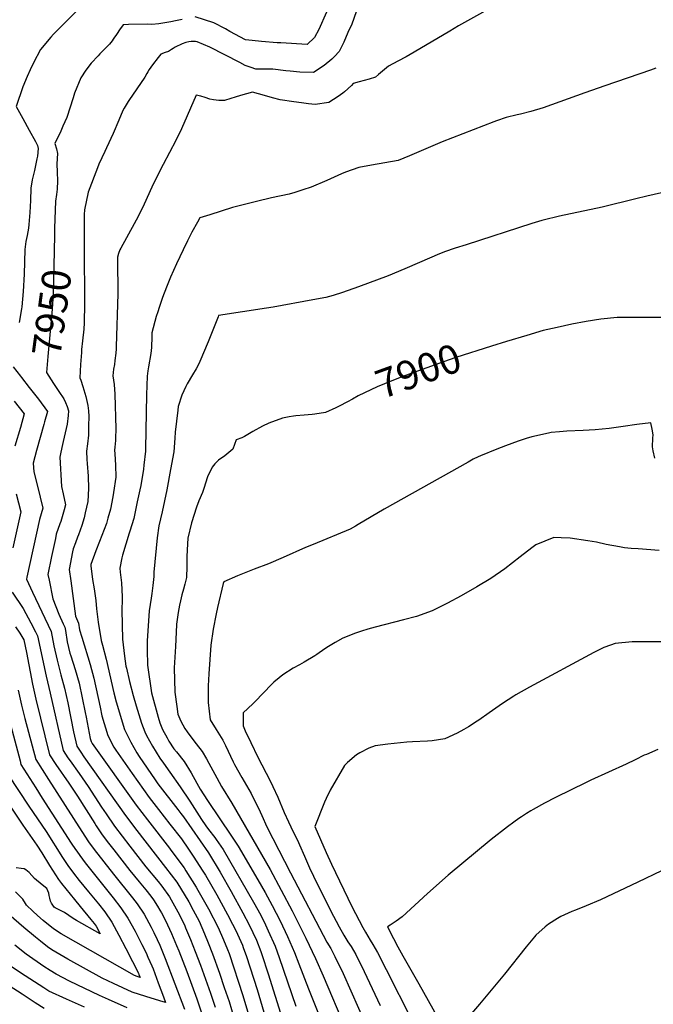
# Model space of a CAD drawing. Units: inches. Extents: x 2599103 to 2604563, y 1512552 to 1518222.
# Drawn here: x 2600477 to 2601110, y 1513918 to 1514902 of the extents above; entities that cross this region are included whole.
import ezdxf
from ezdxf.enums import TextEntityAlignment as Align

# ---------------------------------------------------------------- set-up
doc = ezdxf.new("R2010")
doc.units = ezdxf.units.IN
doc.header["$MEASUREMENT"] = 0
doc.layers.add('tile_2643_29_contour_10ft', color=203, linetype='Continuous')
doc.styles.add('Arial', font='arial.ttf')

msp = doc.modelspace()

# ---------------------------------------------------------------- linework, layer by layer
at = {"layer": 'tile_2643_29_contour_10ft'}
msp.add_line((2600541.61, 1514682.44, 7940), (2600541.61, 1514680.69, 7940), dxfattribs=at)
for points, elevation in [([(2601007.13, 1514946.98), (2600915.63, 1514895.49), (2600906.86, 1514890.18), (2600871.1, 1514869.1), (2600863.25, 1514864.51), (2600855.05, 1514860.09), (2600845.42, 1514855.23), (2600835.53, 1514846.99), (2600832.72, 1514844.25), (2600826.22, 1514842.32), (2600816.14, 1514839.5), (2600810.31, 1514837.75), (2600808.47, 1514835.87), (2600801.52, 1514829.51), (2600799.83, 1514828.26), (2600795.28, 1514825.08), (2600790.71, 1514821.94), (2600785.99, 1514818.99), (2600772.43, 1514816.94), (2600765.57, 1514817.63), (2600758.72, 1514818.51), (2600750.93, 1514819.63), (2600737.23, 1514821.71), (2600729.59, 1514823.64), (2600721.73, 1514825.76), (2600709.77, 1514829.17), (2600697.67, 1514826.08), (2600692.32, 1514824.17), (2600688.13, 1514822.8), (2600681.69, 1514820.77), (2600676.22, 1514821.09), (2600670.87, 1514821.45), (2600666.94, 1514822.31), (2600662.59, 1514823.9), (2600658.02, 1514825.14), (2600653.39, 1514826.3), (2600638.81, 1514792.61), (2600633.29, 1514780.8), (2600620.43, 1514757.1), (2600614.38, 1514745.35), (2600609.1, 1514734.49), (2600601.34, 1514717.51), (2600595.43, 1514705.05), (2600591.43, 1514697.65), (2600578.05, 1514673.54), (2600577.13, 1514671.87), (2600575.77, 1514668.21), (2600575, 1514664.32), (2600574.95, 1514662.1), (2600575.15, 1514627.91), (2600573.7, 1514575), (2600573.59, 1514572.68), (2600573.19, 1514568.62), (2600572.29, 1514561.31), (2600571.74, 1514557.22), (2600570.94, 1514552.46), (2600570.29, 1514545.99), (2600571.65, 1514537.07), (2600572.32, 1514527.53), (2600573.25, 1514492.79), (2600573.02, 1514483.44), (2600572.94, 1514481.22), (2600572.28, 1514474.5), (2600571.96, 1514471.6), (2600572.23, 1514467.89), (2600572.95, 1514456.54), (2600573.13, 1514444.7), (2600570.97, 1514429.14), (2600570.29, 1514424.8), (2600568.01, 1514412.48), (2600565.37, 1514403.65), (2600563.75, 1514398.38), (2600556.79, 1514380.25), (2600553.2, 1514370.97), (2600548.27, 1514357.22), (2600548.24, 1514357.01), (2600548.31, 1514356.05), (2600549.82, 1514342.46), (2600551.4, 1514333.1), (2600553.22, 1514321.33), (2600553.81, 1514313.09), (2600555.54, 1514299.84), (2600558.52, 1514281.43), (2600559.86, 1514276.67), (2600563.48, 1514262.82), (2600571.07, 1514229.18), (2600573.64, 1514220.29), (2600581.94, 1514192.63), (2600588.07, 1514179.94), (2600594.1, 1514169.35), (2600596.46, 1514165.56), (2600612.49, 1514142.32), (2600615.31, 1514138.38), (2600635.11, 1514112.51), (2600638.15, 1514108.71), (2600640.77, 1514105.27), (2600665.65, 1514069.37), (2600677.27, 1514049.98), (2600688.26, 1514030.61), (2600699.91, 1514009.47), (2600706.39, 1513997.42), (2600713.66, 1513982.13), (2600718.06, 1513970.73), (2600719.1, 1513967.79), (2600725.49, 1513948.37), (2600739.42, 1513903.81)], 7930), ([(2600542.25, 1514918.62), (2600511.07, 1514887.27), (2600508.13, 1514884.27), (2600498.04, 1514871.93), (2600491.06, 1514858.68), (2600487.75, 1514851.55), (2600484.78, 1514844.93), (2600480.22, 1514834.57), (2600473.62, 1514814.89), (2600480.29, 1514803.06), (2600486.77, 1514791.38), (2600493.1, 1514779.85), (2600495.07, 1514775.86), (2600495.75, 1514772.93), (2600494.82, 1514765.27), (2600494.42, 1514762.52), (2600491.98, 1514751.06), (2600489.74, 1514741.7), (2600488.37, 1514733.49), (2600488.08, 1514721.15), (2600487.39, 1514708.96), (2600486.4, 1514697.1), (2600485.83, 1514693.36), (2600484.7, 1514686.02), (2600483.19, 1514680.22), (2600482.39, 1514672.02), (2600481.5, 1514647.39), (2600480.52, 1514630.12), (2600479.21, 1514614.93), (2600479.02, 1514612.86), (2600476.75, 1514599.24)], 7960), ([(2600815.47, 1514916.07), (2600808.81, 1514897.33), (2600805.1, 1514888.8), (2600800.8, 1514879.24), (2600796.4, 1514869.74), (2600791.69, 1514864.85), (2600789.08, 1514862.17), (2600781.41, 1514855.86), (2600770.64, 1514849.03), (2600756.88, 1514849.38), (2600747.27, 1514850.22), (2600742.92, 1514850.6), (2600730.04, 1514852.09), (2600722.28, 1514852.25), (2600713.21, 1514852.39), (2600708.24, 1514854), (2600705.45, 1514854.93), (2600702.36, 1514855.99), (2600697.17, 1514858.76), (2600667.03, 1514874.21), (2600654.61, 1514879.57), (2600652.78, 1514880.04), (2600650.76, 1514880.01), (2600648.5, 1514879.92), (2600646.19, 1514879.56), (2600643.28, 1514878.76), (2600639.55, 1514877.48), (2600632.45, 1514874.15), (2600630.48, 1514872.97), (2600628.79, 1514871.83), (2600625.89, 1514870), (2600622.38, 1514868.82), (2600617.99, 1514867.07), (2600615.42, 1514863.91), (2600609.86, 1514856.61), (2600606.65, 1514852.01), (2600605.13, 1514849.66), (2600604.17, 1514847.87), (2600602.24, 1514844.34), (2600594.31, 1514832.59), (2600590, 1514826.39), (2600587, 1514822.06), (2600585.51, 1514819.89), (2600583.47, 1514816.58), (2600581.36, 1514813.14), (2600580.28, 1514810.88), (2600576.06, 1514801.34), (2600570.64, 1514787.95), (2600563.92, 1514773.51), (2600562.22, 1514769.89), (2600556.38, 1514757.32), (2600554.93, 1514753.64), (2600545.52, 1514729.45), (2600542.06, 1514711.68), (2600541.58, 1514706.95), (2600541.53, 1514705.34), (2600541.61, 1514682.44)], 7940), ([(2600783.6, 1514909.34), (2600775.87, 1514891.97), (2600771.72, 1514883.73), (2600764.25, 1514876.91), (2600737.93, 1514878.41), (2600734.51, 1514878.67), (2600718.75, 1514879.97), (2600709.47, 1514880.91), (2600702.87, 1514881.65), (2600687.13, 1514889.94), (2600682.64, 1514892.39), (2600671.05, 1514898.39), (2600652.36, 1514904.54)], 7950), ([(2600639.58, 1514901.76), (2600632.92, 1514900.44), (2600628, 1514899.61), (2600616.04, 1514897.67), (2600609.13, 1514896.85), (2600605.02, 1514897.09), (2600585.85, 1514896.73), (2600580.43, 1514896.62), (2600576.82, 1514891.5), (2600574.4, 1514887.77), (2600573.15, 1514885.81), (2600571.96, 1514884.08), (2600570.64, 1514882.26), (2600569.39, 1514880.61), (2600566.72, 1514877.29), (2600557.32, 1514867.42), (2600555.51, 1514865.67), (2600548.63, 1514858.2), (2600543.17, 1514851.12), (2600538.21, 1514843.47), (2600531.82, 1514828.21), (2600530.43, 1514823.66), (2600524.26, 1514803.88), (2600520.42, 1514795.12), (2600518.29, 1514790.44), (2600512.43, 1514777.95), (2600513.98, 1514772.68), (2600514.9, 1514768.01), (2600514.19, 1514757.62), (2600514.73, 1514749.17), (2600514.78, 1514740.82), (2600514.6, 1514732.46), (2600513.78, 1514727.01), (2600512.92, 1514720.46), (2600511.91, 1514693.51), (2600511.78, 1514686.46)], 7950), ([(2601112.67, 1514853.12), (2601107.22, 1514851.26), (2601061.62, 1514835.62), (2601041.6, 1514828.71), (2601000, 1514813.74), (2600987.69, 1514810.06), (2600977.47, 1514807.42), (2600974.16, 1514806.66), (2600963.06, 1514803.81), (2600953.45, 1514800.66), (2600950.74, 1514799.69), (2600899.22, 1514779.63), (2600866.7, 1514765.76), (2600855.17, 1514761.1), (2600828.55, 1514756.28), (2600815.78, 1514753.92), (2600802.69, 1514749.27), (2600798.61, 1514747.8), (2600783.95, 1514741.15), (2600768.23, 1514734.48), (2600759.91, 1514731.58), (2600751.92, 1514728.88), (2600746.3, 1514727.49), (2600728.8, 1514723.69), (2600713.64, 1514719.93), (2600689.73, 1514713.86), (2600667.02, 1514706.81), (2600657.12, 1514703.62), (2600654.74, 1514699.33), (2600649.21, 1514689.31), (2600644.85, 1514680.59), (2600640.52, 1514671.85), (2600633.71, 1514657.6), (2600627.94, 1514644.56), (2600623.81, 1514634.39), (2600619.96, 1514624.19), (2600616.36, 1514613.97), (2600615.04, 1514609.81), (2600613.61, 1514605.11), (2600609, 1514588.95), (2600609.13, 1514586.46), (2600609.15, 1514585.28), (2600608.92, 1514574.17), (2600608.04, 1514568), (2600605.89, 1514554.95), (2600605.3, 1514550.83), (2600604.66, 1514545.57), (2600603.82, 1514526.89), (2600602.95, 1514473.21), (2600602.84, 1514470.64), (2600601.24, 1514456.44), (2600600.81, 1514452.7), (2600598.01, 1514436.43), (2600597.16, 1514432.05), (2600594.67, 1514419.92), (2600591.21, 1514403.46), (2600587.08, 1514390.62), (2600586.41, 1514388.7), (2600579.75, 1514366.83), (2600579.09, 1514363.87), (2600577.15, 1514353.63), (2600577.67, 1514349.77), (2600578.74, 1514338.99), (2600579.59, 1514325.15), (2600579.37, 1514322.41), (2600579.05, 1514311.87), (2600580, 1514282.76), (2600580.59, 1514277), (2600581.95, 1514265.89), (2600583.29, 1514255.73), (2600583.74, 1514253.77), (2600586.92, 1514240.39), (2600590.65, 1514226.41), (2600593.62, 1514216.17), (2600598.71, 1514198.67), (2600602.06, 1514190.2), (2600603.7, 1514186.63), (2600609.73, 1514175.86), (2600617.29, 1514163.85), (2600620.7, 1514158.92), (2600627.04, 1514149.94), (2600637.52, 1514135.26), (2600647.13, 1514120.79), (2600658.82, 1514102.61), (2600663.03, 1514096.4), (2600665.8, 1514092.74), (2600672.1, 1514084.57), (2600673.44, 1514082.73), (2600680.3, 1514072.55), (2600710.84, 1514019.95), (2600717.9, 1514007), (2600722.72, 1513997.25), (2600725.48, 1513991.51), (2600732.27, 1513976.02), (2600736.48, 1513964.68), (2600752.97, 1513916.17)], 7920), ([(2601118.34, 1514728.52), (2601103.53, 1514725.25), (2601092.62, 1514722.66), (2601058.87, 1514714.36), (2601016.44, 1514705.31), (2601000, 1514701.28), (2600998.9, 1514700.96), (2600988.82, 1514698.03), (2600923, 1514676.86), (2600912.26, 1514673.33), (2600901.38, 1514669.63), (2600894.12, 1514666.73), (2600888.74, 1514664.49), (2600862.04, 1514652.63), (2600845.29, 1514645.74), (2600815.45, 1514634.73), (2600799.56, 1514629.01), (2600790.26, 1514626.19), (2600783.13, 1514624.05), (2600770.01, 1514621.62), (2600730.43, 1514614.45), (2600723.82, 1514613.34), (2600675.74, 1514606.08), (2600675.29, 1514604.95), (2600665.42, 1514579.87), (2600657.07, 1514560.29), (2600655.38, 1514556.62), (2600653.4, 1514552.91), (2600649.93, 1514547), (2600644.38, 1514537.84), (2600643.09, 1514535.28), (2600639.29, 1514526.65), (2600635.58, 1514515.37), (2600635.07, 1514511.56), (2600632.39, 1514489.51), (2600632.08, 1514483.7), (2600630.99, 1514469.75), (2600627.92, 1514452.18), (2600624.19, 1514431.95), (2600619.57, 1514409.97), (2600616.28, 1514395.97), (2600614.62, 1514383.92), (2600611.13, 1514349.56), (2600611.18, 1514345.21), (2600610.14, 1514336.37), (2600609.14, 1514328.43), (2600608.35, 1514323.75), (2600606.39, 1514311.2), (2600604.52, 1514280.94), (2600604.42, 1514276.35), (2600604.34, 1514272.13), (2600604.94, 1514256.88), (2600608.83, 1514229.24), (2600615.48, 1514204.7), (2600617.3, 1514199.12), (2600619.86, 1514192.44), (2600624.36, 1514184.09), (2600626.15, 1514180.87), (2600631.26, 1514173.15), (2600633.76, 1514170.2), (2600641.5, 1514160.45), (2600648.5, 1514149.17), (2600654.26, 1514138.9), (2600657.55, 1514132.95), (2600664.61, 1514121.69), (2600688.7, 1514086.04), (2600695.37, 1514075.81), (2600715.07, 1514042.31), (2600722.47, 1514029.64), (2600729.52, 1514016.67), (2600737.26, 1514001.32), (2600744.58, 1513985.61), (2600751.52, 1513969.7), (2600756.12, 1513958.23), (2600765.58, 1513933.29), (2600780.27, 1513896.78)], 7910), ([(2600511.78, 1514686.46), (2600510.97, 1514640.25), (2600510.52, 1514627.9), (2600509.72, 1514612.65), (2600509.16, 1514608.54), (2600505.38, 1514565.31), (2600503.99, 1514549.29), (2600511.1, 1514538.02), (2600516.39, 1514530.19)], 7950), ([(2600541.61, 1514680.69), (2600541.85, 1514611.49), (2600541.68, 1514605.11), (2600541.46, 1514598.65), (2600541.22, 1514592.4), (2600540.05, 1514580.72), (2600539.02, 1514572.18), (2600538.77, 1514569.13), (2600537.93, 1514557.21), (2600537.22, 1514543.75), (2600538.21, 1514541.65), (2600540.17, 1514535.23), (2600543.16, 1514525.16), (2600545.14, 1514516.37), (2600546.04, 1514510.9), (2600546.07, 1514505.31), (2600545.99, 1514495.89), (2600545.76, 1514486.63), (2600545, 1514477.88), (2600543.79, 1514470.69), (2600544.32, 1514462.25), (2600544.63, 1514458.21), (2600545.53, 1514445.74), (2600545.81, 1514433.13), (2600545.19, 1514420.45), (2600542.72, 1514408.81), (2600541.45, 1514403.91), (2600539.16, 1514396.39), (2600535.86, 1514387.08), (2600534.95, 1514384.55), (2600532.82, 1514379.06), (2600530.55, 1514372.87), (2600529.95, 1514369.99), (2600526.75, 1514352.2), (2600528.2, 1514340.89), (2600532.98, 1514305.83), (2600535.94, 1514298.89), (2600536.91, 1514291.98), (2600539.16, 1514284.77), (2600547.61, 1514257.47), (2600551.25, 1514243.62), (2600557.6, 1514214.69), (2600559.3, 1514206.31), (2600565.17, 1514186.6), (2600571.36, 1514175), (2600573.1, 1514171.97), (2600589.36, 1514148.66), (2600600.76, 1514132.44), (2600606.48, 1514124.58), (2600615.68, 1514112.67), (2600627.3, 1514098.02), (2600638.68, 1514083.15), (2600645.87, 1514073.05), (2600650.61, 1514066.11), (2600660.23, 1514051.04), (2600662.76, 1514046.83), (2600674.05, 1514027.38), (2600684.7, 1514007.78), (2600694.59, 1513988.39), (2600694.78, 1513987.96), (2600699.6, 1513976.91), (2600700.56, 1513974.56), (2600703.66, 1513965.75), (2600714.25, 1513932.68), (2600727.84, 1513887.59)], 7940), ([(2601121.97, 1514604.15), (2601090.14, 1514604.14), (2601073.93, 1514603.96), (2601057.65, 1514602.44), (2601043.15, 1514600.08), (2601028.62, 1514597.38), (2601014.08, 1514594.25), (2601000, 1514591.02), (2600983.82, 1514586.23), (2600963.42, 1514580.17), (2600948.49, 1514575.38)], 7900), ([(2600948.49, 1514575.38), (2600912.97, 1514564), (2600900.49, 1514559.89), (2600858.81, 1514544.75), (2600841.72, 1514538), (2600834.22, 1514534.9), (2600815.34, 1514525.78), (2600809.56, 1514522.52), (2600804.55, 1514519.84)], 7900), ([(2600470.76, 1514554.84), (2600477.94, 1514545.49)], 7960), ([(2600477.94, 1514545.49), (2600478.94, 1514544.19), (2600486.79, 1514534.19)], 7960), ([(2600486.79, 1514534.19), (2600496.01, 1514522.42), (2600504.81, 1514510.37), (2600502.1, 1514500.04), (2600501.31, 1514497.08), (2600493.87, 1514471.3), (2600490.57, 1514458.62), (2600491.23, 1514449.89), (2600494.12, 1514438.21), (2600497.67, 1514424.62), (2600500.36, 1514413.61), (2600497.05, 1514402.47), (2600484.24, 1514344.58), (2600483.81, 1514342.58), (2600490.12, 1514329.56), (2600508.59, 1514290.45), (2600511.3, 1514276), (2600514.55, 1514261.71), (2600518.18, 1514247.24), (2600521.97, 1514233.74), (2600525.13, 1514219.27), (2600531.03, 1514190.28), (2600534.18, 1514175.89), (2600538.3, 1514169.69), (2600541.4, 1514165.16), (2600582.87, 1514106.45), (2600594.19, 1514091.51), (2600622.8, 1514054.65), (2600634.06, 1514039.93), (2600646.02, 1514020.47), (2600650.54, 1514011.99), (2600656.37, 1514000.94), (2600661.84, 1513988.32), (2600665.56, 1513979.42), (2600669.83, 1513968.34), (2600676.71, 1513948.89), (2600681.53, 1513934.89), (2600686.26, 1513920.86), (2600691.04, 1513904.85)], 7960), ([(2600471.69, 1514520.49), (2600481.54, 1514508.02), (2600477.89, 1514494.38), (2600472.27, 1514475.42)], 7970), ([(2600516.39, 1514530.19), (2600521.42, 1514522.72), (2600522.92, 1514519.07), (2600524.47, 1514515.12), (2600525.84, 1514510.95), (2600525.56, 1514506.31), (2600524.74, 1514497.62), (2600520.69, 1514480.15), (2600519.92, 1514477.21), (2600518.24, 1514469.65), (2600517.18, 1514464.65), (2600518.91, 1514435.37), (2600520.52, 1514428.1), (2600522.78, 1514417.03), (2600521.52, 1514411.97), (2600518.15, 1514400.35), (2600517.28, 1514397.89), (2600513.75, 1514387.71), (2600512.77, 1514383.21), (2600508.96, 1514365.29), (2600505.27, 1514347.39), (2600506.44, 1514341.58), (2600510.28, 1514322.96), (2600516.37, 1514307.78), (2600520.66, 1514298.14), (2600522.26, 1514294.67), (2600522.81, 1514291.56), (2600524.58, 1514280.1), (2600527.14, 1514268.66), (2600528.1, 1514265.96), (2600532.65, 1514252.42), (2600536.48, 1514238.64), (2600539.63, 1514224.16), (2600542.61, 1514209.63), (2600543.46, 1514204.95), (2600547.55, 1514183.49), (2600548.4, 1514180.57), (2600549.58, 1514178.42), (2600593.57, 1514116.98), (2600604.94, 1514102.1), (2600626.9, 1514073.86), (2600628.3, 1514072.02), (2600641.35, 1514054.14), (2600643.17, 1514051.29), (2600653.47, 1514034.98), (2600655.21, 1514032), (2600665.83, 1514013.17), (2600675.33, 1513994.71), (2600680.86, 1513982.26), (2600684.83, 1513972.58), (2600686.29, 1513968.71), (2600700.16, 1513926.73), (2600716.22, 1513872.06)], 7950), ([(2600804.55, 1514519.84), (2600796.21, 1514515.39), (2600792.91, 1514513.86), (2600782.72, 1514509.18), (2600772.07, 1514507.42), (2600769.43, 1514507.11), (2600761.28, 1514506.55), (2600753.04, 1514505.82), (2600750.52, 1514505.5), (2600746.26, 1514504.88), (2600739.61, 1514503.56), (2600726, 1514498.59), (2600719.84, 1514495.48), (2600709.99, 1514490.07), (2600701.66, 1514485.16), (2600699.06, 1514483.85), (2600693.29, 1514481.81), (2600690.02, 1514472.47), (2600682.13, 1514465.89), (2600675.86, 1514461.47), (2600672.07, 1514457.77), (2600669.51, 1514454.65), (2600664.7, 1514444.78), (2600661.09, 1514433.26), (2600659.63, 1514429.12), (2600656.2, 1514420.87), (2600653.95, 1514414.66), (2600648.86, 1514399.04), (2600645.21, 1514383.81), (2600644.68, 1514377.93), (2600644, 1514365.5), (2600644.18, 1514355.47), (2600643.71, 1514344.28), (2600642.14, 1514337.63), (2600640.94, 1514332.69), (2600639.18, 1514327.17), (2600637.77, 1514321.16), (2600636.84, 1514316.66), (2600635.42, 1514309.5), (2600633.88, 1514297.71), (2600633.88, 1514297.69), (2600633.84, 1514297.01), (2600632.64, 1514275.46), (2600631.61, 1514254.1), (2600632.07, 1514229.8), (2600634.11, 1514215.38), (2600635.24, 1514207.93), (2600638.26, 1514200.83), (2600642.1, 1514193.48), (2600644.43, 1514190.2), (2600649.02, 1514183.92), (2600653.38, 1514178.22), (2600659.53, 1514170.48), (2600663.7, 1514163.2), (2600666.07, 1514158.95), (2600673.94, 1514144.2), (2600678.78, 1514135.68), (2600688.93, 1514118.81), (2600727.33, 1514052.51), (2600749.4, 1514011.43), (2600763.04, 1513984.02), (2600772.61, 1513963.73), (2600780.39, 1513946.38), (2600802.62, 1513893.91)], 7900), ([(2601111.57, 1514463.55), (2601109.99, 1514470.95), (2601109.37, 1514474.94), (2601109.56, 1514483.65), (2601109.83, 1514486.91), (2601109.11, 1514492.71), (2601107.57, 1514499.03), (2601093.75, 1514497.13), (2601079.91, 1514495.12), (2601066.12, 1514493.35), (2601051.97, 1514491.93), (2601039.91, 1514491.33), (2601023.69, 1514490.59), (2601016.32, 1514489.99), (2601008.2, 1514489.07), (2601005.31, 1514488.63), (2600988.77, 1514484.82), (2600983.14, 1514483.17), (2600975, 1514480.54), (2600968.63, 1514478.22), (2600962.5, 1514475.91), (2600953.67, 1514472.45), (2600937.5, 1514465.98), (2600935.05, 1514464.99), (2600930.32, 1514462.53), (2600926.83, 1514460.71), (2600925, 1514459.69), (2600841.15, 1514412.53), (2600815.32, 1514397.22), (2600812.5, 1514395.6), (2600807.26, 1514392.78), (2600770.2, 1514377.4), (2600762.83, 1514374.35), (2600740.48, 1514364.3), (2600725.55, 1514358.16), (2600711.38, 1514352.75), (2600694.87, 1514346.19), (2600680.95, 1514339.89), (2600680.35, 1514338.48), (2600674.79, 1514314.24), (2600673.35, 1514307.96), (2600670.27, 1514292.58), (2600667.98, 1514276.72), (2600666.08, 1514248.09), (2600665.43, 1514236.27), (2600665.32, 1514224.39), (2600665.33, 1514219.36), (2600667.54, 1514202.02), (2600673.58, 1514192.37), (2600680, 1514181.89), (2600682.81, 1514176.43), (2600690.47, 1514160.17), (2600691.86, 1514157.47), (2600699.1, 1514144.38), (2600708.23, 1514128.64), (2600713.84, 1514117.72), (2600715.71, 1514113.87), (2600718.93, 1514106.65), (2600724.11, 1514095.4), (2600730.18, 1514083.56), (2600747.75, 1514049.43), (2600783.86, 1513980.12), (2600787.86, 1513973.63), (2600792.13, 1513965.64), (2600800.26, 1513948.64), (2600823.4, 1513896.78)], 7890), ([(2600473.68, 1514427.82), (2600478.34, 1514410.04), (2600470.35, 1514374.11)], 7970), ([(2601115.85, 1514371.5), (2601095.03, 1514372.87), (2601088.12, 1514373.41), (2601081.17, 1514374.11), (2601076.29, 1514374.85), (2601063.02, 1514377.4), (2601053.43, 1514379.61), (2601044.61, 1514381.08), (2601026.95, 1514383.65), (2601017.99, 1514384.05), (2601010.62, 1514384.24), (2600992.92, 1514376.89), (2600988.85, 1514373.9), (2600977.12, 1514364.99), (2600961.94, 1514353.1), (2600947.86, 1514343.38), (2600933.74, 1514335.08), (2600918.08, 1514326.21), (2600904.47, 1514318.72), (2600889.05, 1514310.99), (2600873.42, 1514305.49), (2600860.52, 1514302.02), (2600832.18, 1514294.71), (2600825, 1514292.69), (2600818.63, 1514290.72), (2600812.5, 1514288.69), (2600800, 1514283.83), (2600792.29, 1514279.48), (2600785.54, 1514275.58), (2600781.83, 1514273), (2600773.84, 1514267.5), (2600771.95, 1514266.2), (2600761.19, 1514259.89), (2600756.61, 1514257.21), (2600750.33, 1514253.64), (2600740.12, 1514247.03), (2600736.47, 1514244.23), (2600730.97, 1514239.8), (2600728.82, 1514237.57), (2600712.45, 1514220.49), (2600709.95, 1514218.03), (2600700.29, 1514209.1), (2600700.25, 1514196.02), (2600702.51, 1514191.17), (2600707.94, 1514179.53), (2600715.09, 1514164.79), (2600727.35, 1514141.1), (2600730.07, 1514135.52), (2600734.99, 1514124.73), (2600741.4, 1514109.7), (2600745.59, 1514100.35), (2600748.12, 1514095.35), (2600755.74, 1514079.51), (2600756.77, 1514077.23), (2600761.61, 1514065.9), (2600766.69, 1514054.28), (2600770.74, 1514045.87), (2600787.58, 1514011.78), (2600796.29, 1513995.45), (2600801.1, 1513987.09), (2600805.1, 1513980.46), (2600808.26, 1513975.63), (2600812.94, 1513967.68), (2600821.32, 1513950.71), (2600837.24, 1513916.68)], 7880), ([(2600469.53, 1514329.58), (2600480.51, 1514313.28), (2600488.17, 1514299.09), (2600492.99, 1514290.05), (2600494.91, 1514286.23), (2600503.69, 1514245.89), (2600507.57, 1514228.64), (2600520.5, 1514171.48), (2600525.39, 1514164.26), (2600527.49, 1514161.2), (2600536.62, 1514148.46), (2600545.69, 1514135.49), (2600559.03, 1514115.03), (2600563.48, 1514108.38), (2600571.98, 1514096.08), (2600579.41, 1514086.09), (2600587.26, 1514075.84), (2600603.24, 1514055.42), (2600615.55, 1514040.51), (2600619.18, 1514035.81), (2600626.65, 1514025.48), (2600636.91, 1514007.32), (2600642, 1513996.4), (2600642.9, 1513994.42), (2600647.81, 1513982.58), (2600652.59, 1513970.68), (2600657.79, 1513956.94), (2600667.75, 1513929.07), (2600672.51, 1513915.05)], 7970), ([(2600472.94, 1514294.99), (2600477.46, 1514288.78), (2600481.24, 1514282.01), (2600484.03, 1514269.43), (2600490.05, 1514237.65), (2600493.28, 1514222.81), (2600506.82, 1514167.08), (2600513.18, 1514157.66), (2600526.19, 1514138.92), (2600534.89, 1514126.05), (2600552.2, 1514098.52), (2600553.65, 1514096.33), (2600559.03, 1514088.22), (2600564.62, 1514080.63), (2600571.11, 1514072.19), (2600587.06, 1514051.76), (2600591.94, 1514045.93), (2600596.62, 1514040.28), (2600603.27, 1514032.22), (2600608.08, 1514025.96), (2600610.68, 1514022.28), (2600614.84, 1514015.86), (2600617.24, 1514012.09), (2600618.79, 1514009.24), (2600623.42, 1514000.3), (2600624.8, 1513997.34), (2600628.78, 1513988.64), (2600633.74, 1513976.81), (2600635.98, 1513971.31), (2600644.12, 1513950.58), (2600649.07, 1513937.22), (2600654.02, 1513923.27), (2600658.8, 1513909.26)], 7980), ([(2601122.51, 1514280.09), (2601108.03, 1514280.2), (2601089, 1514279.93), (2601071.9, 1514278.34), (2601067.3, 1514276.76), (2601060.77, 1514274.52), (2601050.83, 1514269.56), (2600986.38, 1514234.71), (2600972.72, 1514226.99), (2600970.8, 1514225.76), (2600959.62, 1514218.42), (2600946.22, 1514209.3), (2600935.9, 1514201.85), (2600934.22, 1514200.67), (2600925.51, 1514195), (2600920.91, 1514192.49), (2600914.05, 1514188.78), (2600901.84, 1514183.21), (2600889.17, 1514181.08), (2600884.62, 1514180.93), (2600869.52, 1514180.16), (2600863.8, 1514179.79), (2600844.8, 1514177.77), (2600832.28, 1514176.15), (2600825.95, 1514173.86), (2600816.87, 1514169.06), (2600813.69, 1514167.29), (2600804.77, 1514159.52), (2600801.59, 1514156.48), (2600787.25, 1514131.95), (2600783.23, 1514123.43), (2600781.65, 1514119.76), (2600771.94, 1514095.63), (2600783.38, 1514069.74), (2600788.65, 1514057.9), (2600809.07, 1514015.5), (2600820.04, 1513994.55), (2600822.49, 1513989.94), (2600827.31, 1513982.01), (2600829.93, 1513977.75), (2600834.66, 1513969.81), (2600843.34, 1513952.86), (2600868.82, 1513902.26)], 7870), ([(2600475.63, 1514231.76), (2600478.93, 1514216.96), (2600482.4, 1514203.44), (2600493.14, 1514162.67), (2600505.98, 1514142.58), (2600539.27, 1514090.68), (2600546.06, 1514080.36), (2600551.61, 1514072.74), (2600570.8, 1514048.08), (2600589.97, 1514024.39), (2600594.52, 1514018.36), (2600601.44, 1514008.14), (2600608.49, 1513995.04), (2600611.29, 1513989.64), (2600614.5, 1513982.79), (2600617.03, 1513977.04), (2600622.56, 1513963.87), (2600641.88, 1513912.94)], 7990), ([(2600464.39, 1514211.03), (2600477.74, 1514161.33), (2600478.22, 1514157.4), (2600493.12, 1514134.1), (2600499.7, 1514123.9), (2600528.72, 1514079.07), (2600533.04, 1514072.47), (2600534.14, 1514070.81), (2600537.23, 1514066.5), (2600539.94, 1514062.81), (2600542.7, 1514059.22), (2600570.38, 1514024.28), (2600578.17, 1514014.28), (2600585.31, 1514004.11), (2600592.37, 1513991.01), (2600599.16, 1513977.84), (2600603.5, 1513969.31), (2600605.33, 1513965.17), (2600609.13, 1513956.41), (2600610.39, 1513953.39), (2600615.64, 1513939.49), (2600620.81, 1513925.57), (2600622.97, 1513919.69), (2600617.11, 1513921.37), (2600603.27, 1513925.58), (2600589.5, 1513930), (2600570.8, 1513938.57), (2600559.55, 1513943.96), (2600525.31, 1513962.92), (2600509.28, 1513972.5), (2600504.99, 1513975.51), (2600497.9, 1513981.1), (2600492.91, 1513985.06), (2600481.24, 1513994.76), (2600466.18, 1514007.8)], 8000), ([(2601114.73, 1514172.54), (2601103.17, 1514167.59), (2601101.1, 1514166.7), (2601092.02, 1514162.34), (2601083.12, 1514157.74), (2601047.55, 1514141.72), (2601043.2, 1514139.64), (2601012.31, 1514124.64), (2601001.34, 1514118.8), (2600990.09, 1514112.67), (2600987.85, 1514111.4), (2600983.41, 1514108.69), (2600978.29, 1514105.39), (2600975.69, 1514103.62), (2600970.63, 1514099.99), (2600964.45, 1514095.36), (2600948.29, 1514082.7), (2600905.1, 1514046.83), (2600884.43, 1514028.68), (2600859.35, 1514005.43), (2600853.24, 1514001.05), (2600847.12, 1513996.97), (2600844.54, 1513995.3), (2600850.55, 1513983.64), (2600854.86, 1513975.41), (2600859.84, 1513966.25), (2600876.03, 1513938.53), (2600885.29, 1513921.79), (2600894.49, 1513905.04)], 7860), ([(2600465.66, 1514147.31), (2600486.29, 1514115.95), (2600503.73, 1514090.43), (2600520.05, 1514064.59), (2600525.15, 1514056.72), (2600530.95, 1514048.97), (2600536.61, 1514041.72), (2600545.87, 1514030.24), (2600555.95, 1514018.24), (2600562.09, 1514010.25), (2600569.2, 1514000.08), (2600576.18, 1513986.96), (2600583.03, 1513973.81), (2600589.77, 1513960.64), (2600595.72, 1513948.99), (2600596.32, 1513947.62), (2600597.4, 1513944.72), (2600594.52, 1513945.61), (2600591.92, 1513946.81), (2600518.61, 1513988.49), (2600510.93, 1513993.43), (2600500.52, 1514001.73), (2600494.89, 1514006.64), (2600490.17, 1514010.95), (2600483.89, 1514016.88), (2600483.08, 1514018.71), (2600480.3, 1514023.11), (2600473.08, 1514030.15)], 8010), ([(2600452.26, 1514138.18), (2600480.22, 1514096.88), (2600494.26, 1514077.05), (2600499.33, 1514069.22), (2600507.09, 1514056.74), (2600516.09, 1514042.52), (2600518.97, 1514038.69), (2600532.01, 1514022.68), (2600537.71, 1514015.69), (2600548.32, 1514002.8), (2600551.71, 1513998.63), (2600553.46, 1513996.15), (2600557.43, 1513988.5), (2600534.01, 1514001.66), (2600530.66, 1514003.77), (2600526.28, 1514006.73), (2600521.77, 1514009.53), (2600517.1, 1514012.13), (2600512.59, 1514014.36), (2600511.72, 1514015.04), (2600509.05, 1514019.01), (2600507.96, 1514020.96), (2600507.25, 1514023.84), (2600506.7, 1514026.72), (2600506.29, 1514029.05), (2600504.25, 1514033.77), (2600499.58, 1514037.41), (2600492.07, 1514043.62), (2600489.34, 1514046.68), (2600486.61, 1514049.73), (2600483.44, 1514052.3), (2600481.58, 1514053.31), (2600478.56, 1514053.71), (2600473.72, 1514054.13)], 8020), ([(2601212.88, 1514096.61), (2601094.64, 1514039.98), (2601057.33, 1514022.46), (2601043.03, 1514016.22), (2601032.48, 1514012.09), (2601028.7, 1514010.52), (2601017.71, 1514005.52), (2601014.43, 1514003.78), (2601005.47, 1513997.99), (2601001.93, 1513995.49), (2600992.91, 1513986.91), (2600991.37, 1513985.31), (2600983.07, 1513975.3), (2600961.6, 1513947.93), (2600936.48, 1513918.03), (2600926.36, 1513906.53)], 7850), ([(2600584.54, 1513914.57), (2600565.74, 1513922.82), (2600556.84, 1513926.85), (2600526.9, 1513941.08), (2600513.52, 1513947.99), (2600507.63, 1513951.57), (2600501.36, 1513955.84), (2600483.64, 1513968.03), (2600472.2, 1513977.13)], 7990), ([(2600541.8, 1513915.11), (2600523.99, 1513923.12), (2600506.42, 1513931.04), (2600501.13, 1513934.43), (2600478.03, 1513949.38), (2600461.67, 1513960.34)], 7980), ([(2600501.48, 1513913.84), (2600492.67, 1513919.48), (2600479.65, 1513927.98), (2600466.7, 1513936.29)], 7970)]:
    msp.add_lwpolyline(points, dxfattribs=dict(at, elevation=elevation))

# ---------------------------------------------------------------- texts
at = {"color": 18, "style": 'Arial'}
for s, rotation, p in [('7950', 82.3074, (2600509.22, 1514608.98)), ('7900', 19.95844, (2600875.37, 1514550.77))]:
    msp.add_text(s, height=28.8, rotation=rotation, dxfattribs=at).set_placement(p, align=Align.MIDDLE_CENTER)

doc.saveas('drawing.dxf')
